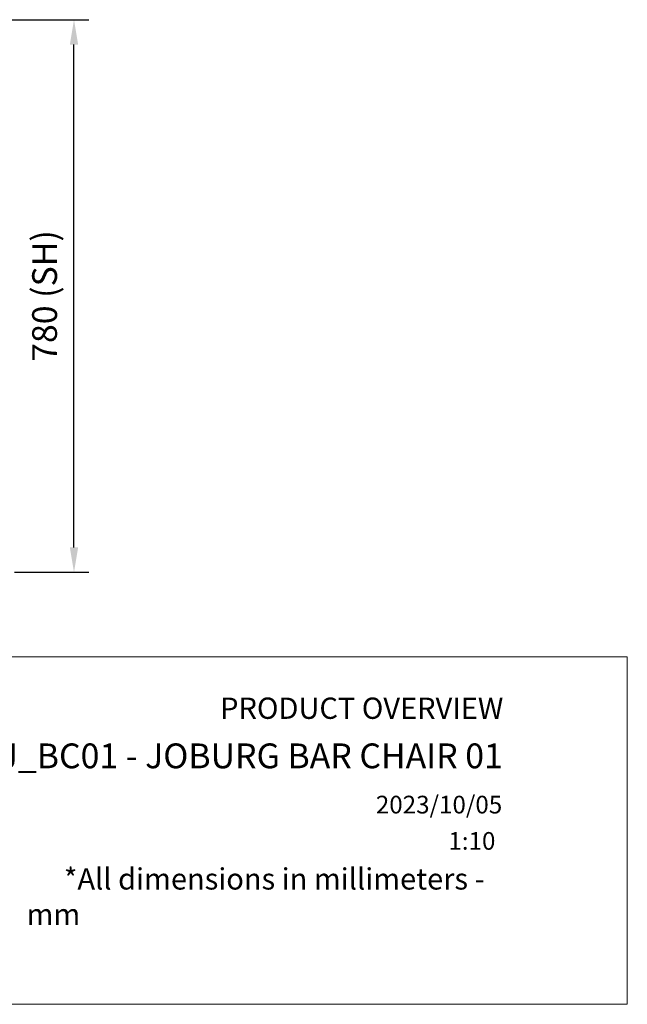
# Model space of a CAD drawing. Units: millimetres. Extents: x 0 to 420, y 0 to 280.
# Drawn here: x 334 to 420, y 0 to 139 of the extents above; entities that cross this region are included whole.
import ezdxf
from ezdxf.enums import TextEntityAlignment as Align

# ---------------------------------------------------------------- set-up
doc = ezdxf.new("R2010")
doc.units = ezdxf.units.MM
doc.header["$LTSCALE"] = 0.75
doc.layers.add('FD_Dimensions', color=7, linetype='Continuous', lineweight=25)
doc.layers.add('TITLEBLOCK', color=7, linetype='Continuous', lineweight=35)
doc.styles.add('FusionTitle', font='arial.ttf')
doc.styles.get("Standard").update_dxf_attribs({"font": 'arial.ttf'})
doc.dimstyles.new('Dim-ISO-25', dxfattribs={"dimtxt": 3.5, "dimasz": 3.5, "dimexe": 2.1, "dimexo": 2.1, "dimgap": 1.4, "dimtad": 1, "dimzin": 12, "dimdsep": 46, "dimtxsty": 'Standard', "dimcen": 0, "dimazin": 3, "dimtp": 0.1, "dimtm": 0.1, "dimtfac": 0.714286, "dimtmove": 0, "dimatfit": 3, "dimfxl": 1, "dimtzin": 12, "dimarcsym": 0})
picture_1 = doc.add_image_def('image1.jpg', size_in_pixel=(4963, 579))

# ---------------------------------------------------------------- blocks, each defined once
blk = doc.blocks.new('Web TITLE')
at = {"layer": 'TITLEBLOCK', "lineweight": 35, "insert": (-75.11, 8.87), "char_height": 3, "attachment_point": 1, "style": 'FusionTitle'}
blk.add_mtext_dynamic_manual_height_columns('\\pi1.75499;{\\fDIN Alternate|b1|i1|c0|p34;*All dimensions in millimeters - mm}', width=67.3124, gutter_width=17.5, heights=[0], dxfattribs=at)
at = {"layer": 'TITLEBLOCK', "lineweight": 35}
for tag, height, p in [('FRONT VIEW', 3, (-7.88, 29.95)), ('PRODUCT CODE - PRODUCT NAME', 3.5, (-7.95, 22.98)), ('CREATED_DATE', 2.5, (-8.04, 16.6)), ('SCALE', 2.5, (-9, 11.48))]:
    blk.add_attdef(tag, text='', height=height, dxfattribs=at).set_placement(p, align=Align.RIGHT)
at = {"layer": 'TITLEBLOCK', "linetype": 'Continuous', "lineweight": 0}
image = blk.add_image(picture_1, insert=(-410.41, -10.32), size_in_units=(420.01, 49), dxfattribs=at)
image.dxf.flags = 15
blk = doc.blocks.new('*D16')
at = {"layer": 'Defpoints', "color": 0, "transparency": 16777216}
for p in [(328.245715, 138.588065), (341.581986, 138.588065), (331.081986, 60.624928)]:
    blk.add_point(p, dxfattribs=at)
at = {"layer": 'FD_Dimensions', "color": 0, "lineweight": -2, "transparency": 16777216}
for p, q in [((330.345715, 138.588065), (343.681986, 138.588065)), ((341.581986, 64.124928), (341.581986, 135.088065)), ((333.181986, 60.624928), (343.681986, 60.624928))]:
    blk.add_line(p, q, dxfattribs=at)
at = {"layer": 'FD_Dimensions', "color": 0, "transparency": 16777216}
for points in [[(340.998652, 135.088065), (342.165319, 135.088065), (341.581986, 138.588065)], [(340.998652, 64.124928), (342.165319, 64.124928), (341.581986, 60.624928)]]:
    blk.add_solid(points, dxfattribs=at)
at = {"layer": 'FD_Dimensions', "color": 0, "transparency": 16777216, "insert": (337.887647, 99.606497), "char_height": 3.5, "attachment_point": 5, "rotation": 90}
blk.add_mtext('780 (SH)', dxfattribs=at)

msp = doc.modelspace()

# ---------------------------------------------------------------- block references
at = {"layer": 'TITLEBLOCK'}
msp.add_blockref('Web TITLE', (410, 10), dxfattribs=at).add_auto_attribs({'CREATED_DATE': '2023/10/05', 'PRODUCT CODE - PRODUCT NAME': 'J_BC01 - JOBURG BAR CHAIR 01', 'SCALE': '1:10', 'FRONT VIEW': 'PRODUCT OVERVIEW'})

# ---------------------------------------------------------------- dimensions: what is measured, and where the dimension line sits
at = {"layer": 'FD_Dimensions'}
dim = msp.add_linear_dim(base=(341.582, 138.5881), p1=(331.082, 60.6249), p2=(328.2457, 138.5881), angle=90, text='780 (SH)', dimstyle='Dim-ISO-25', override={"dimlfac": 10, "dimclrd": 0, "dimclre": 0}, dxfattribs=at)
dim.commit()
dim.dimension.update_dxf_attribs({"geometry": '*D16', "text_midpoint": (337.8876, 99.6065)})

doc.saveas('drawing.dxf')
